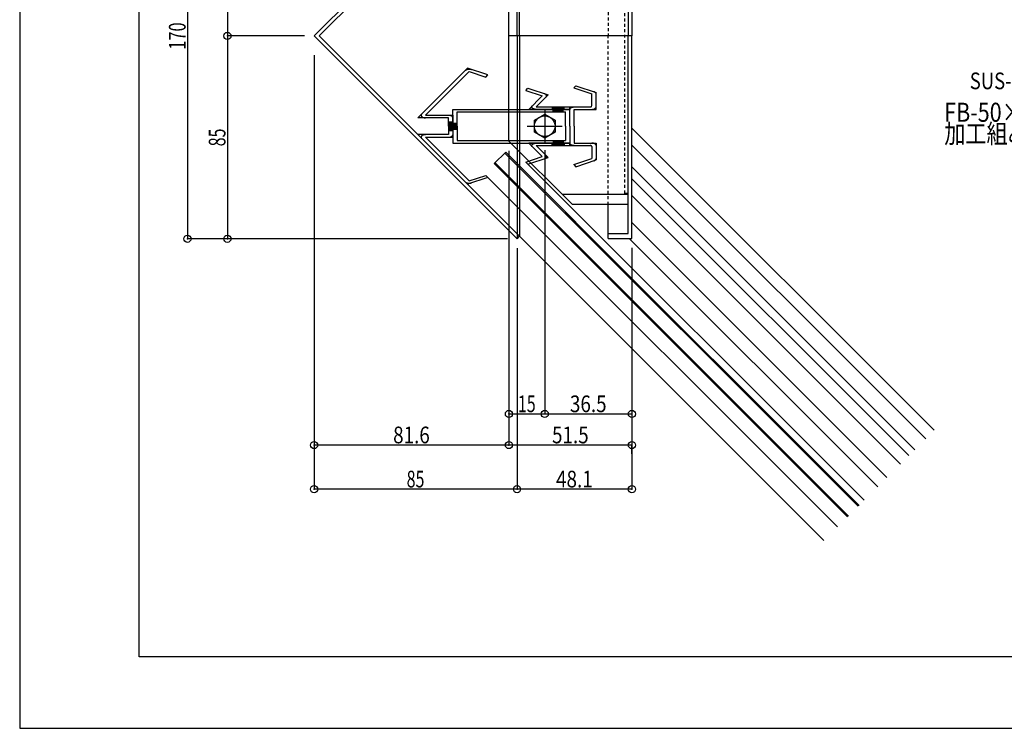
# Model space of a CAD drawing. Extents: x -210 to 210, y -148 to 148.
# Drawn here: x -210 to -4, y -148 to 0 of the extents above; entities that cross this region are included whole.
import ezdxf
from ezdxf.enums import TextEntityAlignment as Align

# ---------------------------------------------------------------- set-up
doc = ezdxf.new("R2010")
doc.units = 0
doc.header["$LTSCALE"] = 10
doc.header["$PDMODE"] = 32
doc.header["$PDSIZE"] = 1.5
doc.linetypes.add('DOT', pattern=[0.1125, 0.0625, -0.05])
for name, color, linetype in [('St', 127, 'CONTINUOUS'), ('ガラス', 48, 'CONTINUOUS'), ('ボルト／ビス', 64, 'CONTINUOUS'), ('型材断面', 47, 'CONTINUOUS'), ('寸法', 80, 'CONTINUOUS'), ('文字', 79, 'CONTINUOUS'), ('曲げ物', 111, 'CONTINUOUS'), ('補助線', 16, 'DOT'), ('通り芯', 15, 'CONTINUOUS')]:
    doc.layers.add(name, color=color, linetype=linetype)
doc.styles.add('TextStyle03', font='MONOTXT', dxfattribs={"height": 1, "bigfont": 'BIGFONT'})

# ---------------------------------------------------------------- blocks, each defined once
blk = doc.blocks.new('*GRP_0002')
at = {"layer": '補助線', "color": 0, "linetype": 'BYBLOCK'}
for p, q in [((-100.038998, -18.658587), (-100.038998, -25.988713)), ((-103.70406, -22.32365), (-96.373938, -22.32365))]:
    blk.add_line(p, q, dxfattribs=at)
blk = doc.blocks.new('*GRP_0001')
at = {"layer": '型材断面', "linetype": 'CONTINUOUS'}
for p, q in [((-185, -133.5), (-185, 133.5)), ((195, -133.5), (-185, -133.5))]:
    blk.add_line(p, q, dxfattribs=at)
blk = doc.blocks.new('M6頭', base_point=(-180.218008, 149.01779))
at = {"layer": 'ボルト／ビス'}
blk.add_lwpolyline([(-182.718008, 153.347918), (-177.718008, 153.347918), (-175.218008, 149.01779), (-177.718008, 144.687663), (-182.718008, 144.687663), (-185.218008, 149.01779), (-182.718008, 153.347918)], dxfattribs=at)
blk.add_circle((-180.218008, 149.01779), 4.330127, dxfattribs=at)
blk = doc.blocks.new('*GRP_0057')
at = {"layer": 'St', "color": 47, "linetype": 'CONTINUOUS'}
for p, q in [((-119.958062, -23.20754), (-119.958062, -21.439757)), ((-119.728428, -23.20754), (-119.728428, -21.439757)), ((-119.498797, -23.20754), (-119.498797, -21.439757))]:
    blk.add_line(p, q, dxfattribs=at)
at = {"layer": '型材断面', "color": 47, "linetype": 'CONTINUOUS'}
for p, q in [((-116.18793, -10.145455), (-126.597885, -20.55587)), ((-111.945447, -11.559677), (-116.18793, -10.145455)), ((-115.851728, -10.869902), (-125.006955, -20.025535)), ((-115.851728, -10.869902), (-112.40471, -12.018962)), ((-112.40471, -12.018962), (-111.945447, -11.559677)), ((-120.18769, -20.55587), (-126.597885, -20.55587)), ((-125.006955, -20.025535), (-119.269163, -20.025535)), ((-120.18769, -22.32365), (-120.18769, -20.55587)), ((-120.18769, -22.32365), (-120.18769, -24.09143)), ((-116.18793, -34.501847), (-126.597885, -24.09143)), ((-120.18769, -24.09143), (-126.597885, -24.09143)), ((-115.851728, -33.7774), (-125.006955, -24.621767)), ((-125.006955, -24.621767), (-119.269163, -24.621767)), ((-115.851728, -33.777395), (-112.40471, -32.62834)), ((-112.40471, -32.62834), (-111.945447, -33.087625)), ((-111.945447, -33.087625), (-116.18793, -34.501847))]:
    blk.add_line(p, q, dxfattribs=at)
at = {"layer": '型材断面', "linetype": 'CONTINUOUS'}
for p, q in [((-119.269163, -20.025535), (-119.269163, -24.621767)), ((-120.18769, -21.439757), (-119.269163, -21.439757)), ((-120.18769, -23.20754), (-119.269163, -23.20754))]:
    blk.add_line(p, q, dxfattribs=at)
at = {"layer": '型材断面', "color": 47, "linetype": 'CONTINUOUS'}
for points in [[(-116.65, -10.625), (-116.65, -10.6), (-116.625, -10.6), (-116.6, -10.575), (-116.6, -10.55), (-116.575, -10.55), (-116.55, -10.525), (-116.55, -10.525), (-116.525, -10.5), (-116.5, -10.5), (-116.475, -10.475), (-116.45, -10.475), (-116.425, -10.475), (-116.4, -10.45), (-116.375, -10.45), (-116.35, -10.425), (-116.325, -10.425), (-116.3, -10.425), (-116.275, -10.4), (-116.25, -10.4), (-116.225, -10.4), (-116.2, -10.4), (-116.175, -10.375), (-116.15, -10.375), (-116.125, -10.375), (-116.1, -10.375), (-116.05, -10.375), (-116.025, -10.35), (-116, -10.35), (-115.975, -10.35), (-115.95, -10.35), (-115.925, -10.35), (-115.875, -10.35), (-115.85, -10.35), (-115.825, -10.35), (-115.8, -10.35), (-115.775, -10.35), (-115.725, -10.35), (-115.7, -10.35), (-115.675, -10.375), (-115.65, -10.375), (-115.625, -10.375), (-115.6, -10.375), (-115.575, -10.375), (-115.55, -10.375), (-115.5, -10.4), (-115.475, -10.4), (-115.45, -10.4), (-115.425, -10.425), (-115.4, -10.425)], [(-125.825, -19.775), (-125.825, -19.8), (-125.85, -19.8), (-125.85, -19.825), (-125.875, -19.825), (-125.875, -19.85), (-125.9, -19.875), (-125.9, -19.875), (-125.9, -19.9), (-125.925, -19.925), (-125.925, -19.925), (-125.925, -19.95), (-125.925, -19.975), (-125.925, -19.975), (-125.925, -20), (-125.925, -20.025), (-125.95, -20.025), (-125.95, -20.05), (-125.925, -20.075), (-125.925, -20.075), (-125.925, -20.1), (-125.925, -20.125), (-125.925, -20.125), (-125.925, -20.15), (-125.9, -20.175), (-125.9, -20.175), (-125.9, -20.2), (-125.875, -20.225), (-125.875, -20.225), (-125.85, -20.25), (-125.85, -20.275), (-125.825, -20.275), (-125.825, -20.3), (-125.8, -20.3), (-125.8, -20.325), (-125.775, -20.35), (-125.75, -20.35), (-125.75, -20.375), (-125.725, -20.375), (-125.7, -20.4), (-125.675, -20.4), (-125.65, -20.425), (-125.65, -20.425), (-125.625, -20.45), (-125.6, -20.45), (-125.575, -20.45), (-125.55, -20.475), (-125.525, -20.475), (-125.5, -20.5), (-125.475, -20.5), (-125.45, -20.5), (-125.425, -20.525), (-125.4, -20.525), (-125.375, -20.525), (-125.35, -20.525), (-125.3, -20.55), (-125.275, -20.55), (-125.25, -20.55), (-125.225, -20.55), (-125.2, -20.55), (-125.175, -20.55), (-125.15, -20.575), (-125.1, -20.575), (-125.075, -20.575), (-125.05, -20.575), (-125.025, -20.575)], [(-125.025, -24.1), (-125.05, -24.1), (-125.075, -24.1), (-125.1, -24.1), (-125.15, -24.1), (-125.175, -24.1), (-125.2, -24.125), (-125.225, -24.125), (-125.25, -24.125), (-125.275, -24.125), (-125.3, -24.125), (-125.35, -24.125), (-125.375, -24.15), (-125.4, -24.15), (-125.425, -24.15), (-125.45, -24.175), (-125.475, -24.175), (-125.5, -24.175), (-125.525, -24.2), (-125.55, -24.2), (-125.575, -24.2), (-125.6, -24.225), (-125.625, -24.225), (-125.65, -24.25), (-125.65, -24.25), (-125.675, -24.275), (-125.7, -24.275), (-125.725, -24.3), (-125.75, -24.3), (-125.75, -24.325), (-125.775, -24.325), (-125.8, -24.35), (-125.8, -24.35), (-125.825, -24.375), (-125.825, -24.4), (-125.85, -24.4), (-125.85, -24.425), (-125.875, -24.45), (-125.875, -24.45), (-125.9, -24.475), (-125.9, -24.475), (-125.9, -24.5), (-125.925, -24.525), (-125.925, -24.525), (-125.925, -24.55), (-125.925, -24.575), (-125.925, -24.575), (-125.925, -24.6), (-125.95, -24.625), (-125.95, -24.65), (-125.925, -24.65), (-125.925, -24.675), (-125.925, -24.7), (-125.925, -24.7), (-125.925, -24.725), (-125.925, -24.75), (-125.925, -24.75), (-125.9, -24.775), (-125.9, -24.8), (-125.9, -24.8), (-125.875, -24.825), (-125.875, -24.85), (-125.85, -24.85), (-125.85, -24.875), (-125.825, -24.875), (-125.825, -24.9)], [(-115.4, -34.25), (-115.425, -34.25), (-115.45, -34.275), (-115.475, -34.275), (-115.5, -34.275), (-115.55, -34.275), (-115.575, -34.3), (-115.6, -34.3), (-115.625, -34.3), (-115.65, -34.3), (-115.675, -34.3), (-115.7, -34.3), (-115.725, -34.325), (-115.775, -34.325), (-115.8, -34.325), (-115.825, -34.325), (-115.85, -34.325), (-115.875, -34.325), (-115.925, -34.325), (-115.95, -34.325), (-115.975, -34.325), (-116, -34.325), (-116.025, -34.3), (-116.05, -34.3), (-116.1, -34.3), (-116.125, -34.3), (-116.15, -34.3), (-116.175, -34.3), (-116.2, -34.275), (-116.225, -34.275), (-116.25, -34.275), (-116.275, -34.275), (-116.3, -34.25), (-116.325, -34.25), (-116.35, -34.225), (-116.375, -34.225), (-116.4, -34.225), (-116.425, -34.2), (-116.45, -34.2), (-116.475, -34.175), (-116.5, -34.175), (-116.525, -34.175), (-116.55, -34.15), (-116.55, -34.15), (-116.575, -34.125), (-116.6, -34.1), (-116.6, -34.1), (-116.625, -34.075), (-116.65, -34.075), (-116.65, -34.05)]]:
    blk.add_lwpolyline(points, dxfattribs=at)
at = {"layer": '型材断面', "linetype": 'CONTINUOUS'}
for points in [[(-119.275, -20.575), (-119.275, -20.55), (-119.275, -20.525), (-119.275, -20.525), (-119.3, -20.5), (-119.3, -20.475), (-119.3, -20.475), (-119.3, -20.45), (-119.3, -20.425), (-119.325, -20.425), (-119.325, -20.4), (-119.35, -20.375), (-119.35, -20.375), (-119.35, -20.35), (-119.375, -20.35), (-119.375, -20.325), (-119.4, -20.3), (-119.425, -20.3), (-119.425, -20.275), (-119.45, -20.275), (-119.475, -20.25), (-119.475, -20.25), (-119.5, -20.225), (-119.525, -20.2), (-119.55, -20.2), (-119.55, -20.175), (-119.575, -20.175), (-119.6, -20.175), (-119.625, -20.15), (-119.65, -20.15), (-119.675, -20.125), (-119.7, -20.125), (-119.725, -20.125), (-119.75, -20.1), (-119.775, -20.1), (-119.8, -20.1), (-119.825, -20.075), (-119.85, -20.075), (-119.875, -20.075), (-119.9, -20.075), (-119.95, -20.05), (-119.975, -20.05), (-120, -20.05), (-120.025, -20.05), (-120.05, -20.05), (-120.075, -20.05), (-120.1, -20.05), (-120.15, -20.05), (-120.175, -20.05), (-120.2, -20.05)], [(-120.2, -24.625), (-120.175, -24.625), (-120.15, -24.625), (-120.1, -24.625), (-120.075, -24.625), (-120.05, -24.625), (-120.025, -24.625), (-120, -24.625), (-119.975, -24.625), (-119.95, -24.6), (-119.9, -24.6), (-119.875, -24.6), (-119.85, -24.6), (-119.825, -24.6), (-119.8, -24.575), (-119.775, -24.575), (-119.75, -24.575), (-119.725, -24.55), (-119.7, -24.55), (-119.675, -24.55), (-119.65, -24.525), (-119.625, -24.525), (-119.6, -24.5), (-119.575, -24.5), (-119.55, -24.475), (-119.55, -24.475), (-119.525, -24.45), (-119.5, -24.45), (-119.475, -24.425), (-119.475, -24.425), (-119.45, -24.4), (-119.425, -24.4), (-119.425, -24.375), (-119.4, -24.375), (-119.375, -24.35), (-119.375, -24.325), (-119.35, -24.325), (-119.35, -24.3), (-119.35, -24.275), (-119.325, -24.275), (-119.325, -24.25), (-119.3, -24.25), (-119.3, -24.225), (-119.3, -24.2), (-119.3, -24.2), (-119.3, -24.175), (-119.275, -24.15), (-119.275, -24.15), (-119.275, -24.125), (-119.275, -24.1)]]:
    blk.add_lwpolyline(points, dxfattribs=at)
blk = doc.blocks.new('*GRP_0058')
at = {"layer": '型材断面', "linetype": 'CONTINUOUS'}
for p, q in [((-104.025798, -14.812055), (-103.56653, -14.352775)), ((-103.56653, -14.352775), (-99.324047, -15.766997)), ((-104.025798, -14.812055), (-100.578773, -15.961113)), ((-103.405615, -18.788087), (-100.578773, -15.961113)), ((-101.814682, -18.257755), (-99.324047, -15.766997)), ((-101.814682, -18.257755), (-94.77515, -18.257755)), ((-98.510483, -18.257755), (-98.510483, -18.788087)), ((-95.938615, -18.39034), (-98.510483, -18.39034)), ((-95.938615, -18.52292), (-98.510483, -18.52292)), ((-95.938615, -18.788087), (-95.938615, -18.257755)), ((-94.77515, -18.257755), (-94.77515, -18.788087)), ((-94.77515, -18.788087), (-103.405615, -18.788087)), ((-95.938615, -18.655505), (-98.510483, -18.655505))]:
    blk.add_line(p, q, dxfattribs=at)
for points in [[(-99.8, -16.25), (-99.775, -16.225), (-99.775, -16.2), (-99.75, -16.2), (-99.75, -16.175), (-99.725, -16.15), (-99.725, -16.15), (-99.7, -16.125), (-99.7, -16.1), (-99.7, -16.1), (-99.7, -16.075), (-99.675, -16.05), (-99.675, -16.05), (-99.675, -16.025), (-99.675, -16), (-99.675, -16), (-99.675, -15.975), (-99.675, -15.95), (-99.675, -15.95), (-99.675, -15.925), (-99.675, -15.9), (-99.675, -15.875), (-99.7, -15.875), (-99.7, -15.85), (-99.7, -15.825), (-99.7, -15.825), (-99.725, -15.8), (-99.725, -15.775), (-99.75, -15.775), (-99.75, -15.75), (-99.775, -15.75), (-99.775, -15.725), (-99.8, -15.7), (-99.8, -15.7), (-99.825, -15.675), (-99.85, -15.675), (-99.875, -15.65), (-99.875, -15.625), (-99.9, -15.625), (-99.925, -15.6), (-99.95, -15.6), (-99.975, -15.575), (-99.975, -15.575), (-100, -15.575), (-100.025, -15.55), (-100.05, -15.55), (-100.075, -15.525), (-100.1, -15.525), (-100.125, -15.525)], [(-101.825, -18.8), (-101.85, -18.8), (-101.875, -18.8), (-101.925, -18.8), (-101.95, -18.8), (-101.975, -18.8), (-102, -18.8), (-102.025, -18.775), (-102.05, -18.775), (-102.1, -18.775), (-102.125, -18.775), (-102.15, -18.775), (-102.175, -18.75), (-102.2, -18.75), (-102.225, -18.75), (-102.25, -18.75), (-102.275, -18.725), (-102.3, -18.725), (-102.325, -18.725), (-102.35, -18.7), (-102.375, -18.7), (-102.4, -18.675), (-102.425, -18.675), (-102.45, -18.65), (-102.475, -18.65), (-102.5, -18.65), (-102.5, -18.625), (-102.525, -18.6), (-102.55, -18.6), (-102.575, -18.575), (-102.575, -18.575), (-102.6, -18.55), (-102.625, -18.55), (-102.625, -18.525), (-102.65, -18.525), (-102.65, -18.5), (-102.675, -18.475), (-102.675, -18.475), (-102.7, -18.45), (-102.7, -18.425), (-102.7, -18.425), (-102.725, -18.4), (-102.725, -18.375), (-102.725, -18.375), (-102.725, -18.35), (-102.75, -18.325), (-102.75, -18.325), (-102.75, -18.3), (-102.75, -18.275), (-102.75, -18.275), (-102.75, -18.25), (-102.75, -18.225), (-102.75, -18.225), (-102.725, -18.2), (-102.725, -18.175), (-102.725, -18.175), (-102.725, -18.15), (-102.725, -18.125), (-102.7, -18.125), (-102.7, -18.1), (-102.675, -18.075), (-102.675, -18.075), (-102.675, -18.05), (-102.65, -18.025), (-102.625, -18.025), (-102.625, -18)]]:
    blk.add_lwpolyline(points, dxfattribs=at)
blk = doc.blocks.new('*GRP_0059')
at = {"layer": '型材断面', "linetype": 'CONTINUOUS'}
for p, q in [((-103.405615, -25.859215), (-100.578773, -28.686185)), ((-94.77515, -25.859215), (-103.405615, -25.859215)), ((-101.814682, -26.389548), (-99.324047, -28.880305)), ((-101.814682, -26.389548), (-94.77515, -26.389548)), ((-98.510483, -26.389548), (-98.510483, -25.859215)), ((-95.938615, -25.991795), (-98.510483, -25.991795)), ((-95.938615, -26.12438), (-98.510483, -26.12438)), ((-95.938615, -26.256963), (-98.510483, -26.256963)), ((-95.938615, -25.859215), (-95.938615, -26.389548)), ((-94.77515, -26.389548), (-94.77515, -25.859215)), ((-104.025798, -29.835243), (-100.578773, -28.686185)), ((-104.025798, -29.835243), (-103.56653, -30.294528)), ((-103.56653, -30.294528), (-99.324047, -28.880305))]:
    blk.add_line(p, q, dxfattribs=at)
for points in [[(-102.625, -26.675), (-102.625, -26.65), (-102.65, -26.625), (-102.675, -26.625), (-102.675, -26.6), (-102.675, -26.6), (-102.7, -26.575), (-102.7, -26.55), (-102.725, -26.55), (-102.725, -26.525), (-102.725, -26.5), (-102.725, -26.5), (-102.725, -26.475), (-102.75, -26.45), (-102.75, -26.45), (-102.75, -26.425), (-102.75, -26.4), (-102.75, -26.4), (-102.75, -26.375), (-102.75, -26.35), (-102.75, -26.35), (-102.725, -26.325), (-102.725, -26.3), (-102.725, -26.3), (-102.725, -26.275), (-102.7, -26.25), (-102.7, -26.25), (-102.7, -26.225), (-102.675, -26.2), (-102.675, -26.2), (-102.65, -26.175), (-102.65, -26.15), (-102.625, -26.15), (-102.625, -26.125), (-102.6, -26.125), (-102.575, -26.1), (-102.575, -26.075), (-102.55, -26.075), (-102.525, -26.05), (-102.5, -26.05), (-102.5, -26.025), (-102.475, -26.025), (-102.45, -26), (-102.425, -26), (-102.4, -26), (-102.375, -25.975), (-102.35, -25.975), (-102.325, -25.95), (-102.3, -25.95), (-102.275, -25.95), (-102.25, -25.925), (-102.225, -25.925), (-102.2, -25.925), (-102.175, -25.9), (-102.15, -25.9), (-102.125, -25.9), (-102.1, -25.9), (-102.05, -25.9), (-102.025, -25.875), (-102, -25.875), (-101.975, -25.875), (-101.95, -25.875), (-101.925, -25.875), (-101.875, -25.875), (-101.85, -25.875), (-101.825, -25.875)], [(-100.125, -29.15), (-100.1, -29.15), (-100.075, -29.15), (-100.05, -29.125), (-100.025, -29.125), (-100, -29.1), (-99.975, -29.1), (-99.975, -29.075), (-99.95, -29.075), (-99.925, -29.05), (-99.9, -29.05), (-99.875, -29.025), (-99.875, -29.025), (-99.85, -29), (-99.825, -29), (-99.8, -28.975), (-99.8, -28.975), (-99.775, -28.95), (-99.775, -28.925), (-99.75, -28.925), (-99.75, -28.9), (-99.725, -28.875), (-99.725, -28.875), (-99.7, -28.85), (-99.7, -28.825), (-99.7, -28.825), (-99.7, -28.8), (-99.675, -28.775), (-99.675, -28.775), (-99.675, -28.75), (-99.675, -28.725), (-99.675, -28.725), (-99.675, -28.7), (-99.675, -28.675), (-99.675, -28.675), (-99.675, -28.65), (-99.675, -28.625), (-99.675, -28.6), (-99.7, -28.6), (-99.7, -28.575), (-99.7, -28.55), (-99.7, -28.55), (-99.725, -28.525), (-99.725, -28.5), (-99.75, -28.5), (-99.75, -28.475), (-99.775, -28.475), (-99.775, -28.45), (-99.8, -28.425)]]:
    blk.add_lwpolyline(points, dxfattribs=at)
blk = doc.blocks.new('*GRP_0060')
at = {"layer": '型材断面', "linetype": 'CONTINUOUS'}
for p, q in [((-93.965747, -14.297583), (-93.506485, -13.838298)), ((-93.965747, -14.297583), (-90.182522, -15.558715)), ((-93.506485, -13.838298), (-89.263998, -15.252527)), ((-90.182522, -18.080973), (-90.182522, -15.558715)), ((-89.263998, -18.788087), (-89.263998, -15.252527)), ((-94.77515, -22.32365), (-94.77515, -18.257755)), ((-94.77515, -18.257755), (-90.488698, -18.257755)), ((-93.856622, -22.32365), (-93.856622, -18.788087)), ((-93.856622, -18.788087), (-89.263998, -18.788087)), ((-94.77515, -22.32365), (-94.77515, -26.389548)), ((-93.856622, -22.32365), (-93.856622, -25.859215)), ((-94.77515, -26.389548), (-90.488698, -26.389548)), ((-93.856622, -25.859215), (-89.263998, -25.859215)), ((-90.182522, -26.566325), (-90.182522, -29.088587)), ((-89.263998, -25.859215), (-89.263998, -29.394775)), ((-93.965747, -30.34972), (-90.182522, -29.088587)), ((-93.965747, -30.34972), (-93.506485, -30.809005)), ((-93.506485, -30.809005), (-89.263998, -29.394775))]:
    blk.add_line(p, q, dxfattribs=at)
for points in [[(-89.275, -15.575), (-89.275, -15.55), (-89.275, -15.525), (-89.275, -15.525), (-89.275, -15.5), (-89.3, -15.475), (-89.3, -15.475), (-89.3, -15.45), (-89.3, -15.425), (-89.325, -15.425), (-89.325, -15.4), (-89.325, -15.375), (-89.35, -15.375), (-89.35, -15.35), (-89.375, -15.325), (-89.375, -15.325), (-89.4, -15.3), (-89.425, -15.3), (-89.425, -15.275), (-89.45, -15.25), (-89.475, -15.25), (-89.475, -15.225), (-89.5, -15.225), (-89.525, -15.2), (-89.55, -15.2), (-89.575, -15.175), (-89.6, -15.175), (-89.6, -15.15), (-89.625, -15.15), (-89.65, -15.15), (-89.675, -15.125), (-89.7, -15.125), (-89.725, -15.1)], [(-94.8, -18.8), (-94.775, -18.775), (-94.775, -18.775), (-94.775, -18.75), (-94.775, -18.725), (-94.775, -18.725), (-94.775, -18.7), (-94.775, -18.675), (-94.75, -18.675), (-94.75, -18.65), (-94.75, -18.625), (-94.725, -18.625), (-94.725, -18.6), (-94.7, -18.575), (-94.7, -18.575), (-94.675, -18.55), (-94.675, -18.55), (-94.65, -18.525), (-94.65, -18.5), (-94.625, -18.5), (-94.6, -18.475), (-94.575, -18.475), (-94.575, -18.45), (-94.55, -18.45), (-94.525, -18.425), (-94.5, -18.425), (-94.475, -18.4), (-94.475, -18.4), (-94.45, -18.375), (-94.425, -18.375), (-94.4, -18.375), (-94.375, -18.35), (-94.35, -18.35), (-94.325, -18.35), (-94.3, -18.325), (-94.275, -18.325), (-94.25, -18.325), (-94.225, -18.3), (-94.175, -18.3), (-94.15, -18.3), (-94.125, -18.3), (-94.1, -18.3), (-94.075, -18.275), (-94.05, -18.275), (-94.025, -18.275), (-93.975, -18.275), (-93.95, -18.275), (-93.925, -18.275), (-93.9, -18.275), (-93.875, -18.275)], [(-90.5, -18.275), (-90.5, -18.275), (-90.475, -18.275), (-90.475, -18.275), (-90.45, -18.275), (-90.45, -18.275), (-90.45, -18.275), (-90.425, -18.275), (-90.425, -18.275), (-90.425, -18.275), (-90.4, -18.25), (-90.4, -18.25), (-90.375, -18.25), (-90.375, -18.25), (-90.375, -18.25), (-90.35, -18.25), (-90.35, -18.25), (-90.35, -18.25), (-90.325, -18.25), (-90.325, -18.25), (-90.325, -18.225), (-90.3, -18.225), (-90.3, -18.225), (-90.3, -18.225), (-90.3, -18.225), (-90.275, -18.225), (-90.275, -18.2), (-90.275, -18.2), (-90.25, -18.2), (-90.25, -18.2), (-90.25, -18.2), (-90.25, -18.2), (-90.25, -18.175), (-90.225, -18.175), (-90.225, -18.175), (-90.225, -18.175), (-90.225, -18.175), (-90.225, -18.15), (-90.225, -18.15), (-90.2, -18.15), (-90.2, -18.15), (-90.2, -18.15), (-90.2, -18.125), (-90.2, -18.125), (-90.2, -18.125), (-90.2, -18.125), (-90.2, -18.1), (-90.2, -18.1), (-90.2, -18.1), (-90.2, -18.1)], [(-90.2, -18.8), (-90.175, -18.8), (-90.125, -18.8), (-90.1, -18.8), (-90.075, -18.8), (-90.05, -18.8), (-90.025, -18.8), (-90, -18.775), (-89.95, -18.775), (-89.925, -18.775), (-89.9, -18.775), (-89.875, -18.775), (-89.85, -18.75), (-89.825, -18.75), (-89.8, -18.75), (-89.775, -18.75), (-89.75, -18.725), (-89.725, -18.725), (-89.7, -18.725), (-89.675, -18.7), (-89.65, -18.7), (-89.625, -18.675), (-89.6, -18.675), (-89.575, -18.675), (-89.55, -18.65), (-89.525, -18.65), (-89.525, -18.625), (-89.5, -18.625), (-89.475, -18.6), (-89.45, -18.575), (-89.45, -18.575), (-89.425, -18.55), (-89.4, -18.55), (-89.4, -18.525), (-89.375, -18.525), (-89.375, -18.5), (-89.35, -18.475), (-89.35, -18.475), (-89.325, -18.45), (-89.325, -18.425), (-89.325, -18.425), (-89.3, -18.4), (-89.3, -18.4), (-89.3, -18.375), (-89.3, -18.35), (-89.275, -18.35), (-89.275, -18.325), (-89.275, -18.3), (-89.275, -18.275), (-89.275, -18.275)], [(-93.875, -26.4), (-93.9, -26.4), (-93.925, -26.4), (-93.95, -26.4), (-93.975, -26.4), (-94.025, -26.4), (-94.05, -26.4), (-94.075, -26.4), (-94.1, -26.375), (-94.125, -26.375), (-94.15, -26.375), (-94.175, -26.375), (-94.225, -26.375), (-94.25, -26.35), (-94.275, -26.35), (-94.3, -26.35), (-94.325, -26.325), (-94.35, -26.325), (-94.375, -26.325), (-94.4, -26.3), (-94.425, -26.3), (-94.45, -26.275), (-94.475, -26.275), (-94.475, -26.275), (-94.5, -26.25), (-94.525, -26.25), (-94.55, -26.225), (-94.575, -26.225), (-94.575, -26.2), (-94.6, -26.2), (-94.625, -26.175), (-94.65, -26.15), (-94.65, -26.15), (-94.675, -26.125), (-94.675, -26.125), (-94.7, -26.1), (-94.7, -26.075), (-94.725, -26.075), (-94.725, -26.05), (-94.75, -26.05), (-94.75, -26.025), (-94.75, -26), (-94.775, -26), (-94.775, -25.975), (-94.775, -25.95), (-94.775, -25.95), (-94.775, -25.925), (-94.775, -25.9), (-94.775, -25.9), (-94.8, -25.875)], [(-90.2, -26.575), (-90.2, -26.575), (-90.2, -26.575), (-90.2, -26.55), (-90.2, -26.55), (-90.2, -26.55), (-90.2, -26.55), (-90.2, -26.55), (-90.2, -26.525), (-90.2, -26.525), (-90.2, -26.525), (-90.225, -26.525), (-90.225, -26.5), (-90.225, -26.5), (-90.225, -26.5), (-90.225, -26.5), (-90.225, -26.5), (-90.25, -26.475), (-90.25, -26.475), (-90.25, -26.475), (-90.25, -26.475), (-90.25, -26.475), (-90.275, -26.475), (-90.275, -26.45), (-90.275, -26.45), (-90.3, -26.45), (-90.3, -26.45), (-90.3, -26.45), (-90.3, -26.45), (-90.325, -26.425), (-90.325, -26.425), (-90.325, -26.425), (-90.35, -26.425), (-90.35, -26.425), (-90.35, -26.425), (-90.375, -26.425), (-90.375, -26.425), (-90.375, -26.425), (-90.4, -26.425), (-90.4, -26.4), (-90.425, -26.4), (-90.425, -26.4), (-90.425, -26.4), (-90.45, -26.4), (-90.45, -26.4), (-90.45, -26.4), (-90.475, -26.4), (-90.475, -26.4), (-90.5, -26.4), (-90.5, -26.4)], [(-89.275, -26.4), (-89.275, -26.375), (-89.275, -26.375), (-89.275, -26.35), (-89.275, -26.325), (-89.3, -26.325), (-89.3, -26.3), (-89.3, -26.275), (-89.3, -26.275), (-89.325, -26.25), (-89.325, -26.225), (-89.325, -26.225), (-89.35, -26.2), (-89.35, -26.175), (-89.375, -26.175), (-89.375, -26.15), (-89.4, -26.15), (-89.4, -26.125), (-89.425, -26.125), (-89.45, -26.1), (-89.45, -26.075), (-89.475, -26.075), (-89.5, -26.05), (-89.525, -26.05), (-89.525, -26.025), (-89.55, -26.025), (-89.575, -26), (-89.6, -26), (-89.625, -25.975), (-89.65, -25.975), (-89.675, -25.975), (-89.7, -25.95), (-89.725, -25.95), (-89.75, -25.95), (-89.775, -25.925), (-89.8, -25.925), (-89.825, -25.925), (-89.85, -25.9), (-89.875, -25.9), (-89.9, -25.9), (-89.925, -25.9), (-89.95, -25.9), (-90, -25.875), (-90.025, -25.875), (-90.05, -25.875), (-90.075, -25.875), (-90.1, -25.875), (-90.125, -25.875), (-90.175, -25.875), (-90.2, -25.875)], [(-89.725, -29.55), (-89.7, -29.55), (-89.675, -29.55), (-89.65, -29.525), (-89.625, -29.525), (-89.6, -29.5), (-89.6, -29.5), (-89.575, -29.5), (-89.55, -29.475), (-89.525, -29.475), (-89.5, -29.45), (-89.475, -29.45), (-89.475, -29.425), (-89.45, -29.4), (-89.425, -29.4), (-89.425, -29.375), (-89.4, -29.375), (-89.375, -29.35), (-89.375, -29.325), (-89.35, -29.325), (-89.35, -29.3), (-89.325, -29.3), (-89.325, -29.275), (-89.325, -29.25), (-89.3, -29.25), (-89.3, -29.225), (-89.3, -29.2), (-89.3, -29.175), (-89.275, -29.175), (-89.275, -29.15), (-89.275, -29.125), (-89.275, -29.125), (-89.275, -29.1)]]:
    blk.add_lwpolyline(points, dxfattribs=at)
blk = doc.blocks.new('*DIM_0034')
at = {"layer": '寸法', "color": 0, "linetype": 'BYBLOCK'}
for p, q in [((-107.538998, -27.4639), (-107.538998, -89.146633)), ((-81.788998, -89.146633), (-107.538998, -89.146633)), ((-81.788998, -90.97947), (-81.788998, -89.146633))]:
    blk.add_line(p, q, dxfattribs=at)
at = {"layer": '寸法', "color": 0}
for p in [(-107.538998, -89.146633), (-81.788998, -89.146633)]:
    blk.add_point(p, dxfattribs=at)
at = {"layer": '寸法', "color": 0, "linetype": 'CONTINUOUS', "style": 'TextStyle03'}
blk.add_text('51.5', height=3.5, dxfattribs=at).set_placement((-98.5125, -88.775), (-90.8375, -88.775), align=Align.FIT)
blk = doc.blocks.new('*DIM_0035')
at = {"layer": '寸法', "color": 0, "linetype": 'BYBLOCK'}
for p in [(-148.342753, -7.40856), (-107.538998, -89.146633)]:
    blk.add_line(p, (-148.342753, -89.146633), dxfattribs=at)
at = {"layer": '寸法', "color": 0}
blk.add_point((-148.342753, -89.146633), dxfattribs=at)
at = {"layer": '寸法', "color": 0, "linetype": 'CONTINUOUS', "style": 'TextStyle03'}
blk.add_text('81.6', height=3.5, dxfattribs=at).set_placement((-131.7875, -88.775), (-124.1125, -88.775), align=Align.FIT)
blk = doc.blocks.new('*DIM_0036')
at = {"layer": '寸法', "color": 0, "linetype": 'BYBLOCK'}
for p in [(-100.038998, -27.328877), (-107.538998, -82.624595)]:
    blk.add_line(p, (-100.038998, -82.624595), dxfattribs=at)
at = {"layer": '寸法', "color": 0}
for p in [(-107.538998, -82.624595), (-100.038998, -82.624595)]:
    blk.add_point(p, dxfattribs=at)
at = {"layer": '寸法', "color": 0, "linetype": 'CONTINUOUS', "style": 'TextStyle03'}
blk.add_text('15', height=3.5, dxfattribs=at).set_placement((-105.6625, -82.25), (-101.9375, -82.25), align=Align.FIT)
blk = doc.blocks.new('*DIM_0037')
at = {"layer": '寸法', "color": 0, "linetype": 'BYBLOCK'}
for p in [(-81.788998, -49.834965), (-100.038998, -82.624595)]:
    blk.add_line(p, (-81.788998, -82.624595), dxfattribs=at)
at = {"layer": '寸法', "color": 0}
blk.add_point((-81.788998, -82.624595), dxfattribs=at)
at = {"layer": '寸法', "color": 0, "linetype": 'CONTINUOUS', "style": 'TextStyle03'}
blk.add_text('36.5', height=3.5, dxfattribs=at).set_placement((-94.7625, -82.25), (-87.0875, -82.25), align=Align.FIT)
blk = doc.blocks.new('*DIM_0039')
at = {"layer": '寸法', "color": 0, "linetype": 'BYBLOCK'}
for p, q in [((-107.842755, 39.09144), (-174.864852, 39.09144)), ((-174.864852, 39.09144), (-174.864852, -45.90856)), ((-107.842755, -45.90856), (-174.864852, -45.90856))]:
    blk.add_line(p, q, dxfattribs=at)
at = {"layer": '寸法', "color": 0}
for p in [(-174.864852, 39.09144), (-174.864852, -45.90856)]:
    blk.add_point(p, dxfattribs=at)
at = {"layer": '寸法', "color": 0, "linetype": 'CONTINUOUS', "style": 'TextStyle03'}
blk.add_text('170', height=3.5, rotation=90, dxfattribs=at).set_placement((-175.25, -6.275), (-175.25, -0.575), align=Align.FIT)
blk = doc.blocks.new('*DIM_0040')
at = {"layer": '寸法', "color": 0, "linetype": 'BYBLOCK'}
for p, q in [((-165.33843, 39.09144), (-166.50261, 39.09144)), ((-166.50261, 39.09144), (-166.50261, -3.40856)), ((-150.342753, -3.40856), (-166.50261, -3.40856))]:
    blk.add_line(p, q, dxfattribs=at)
at = {"layer": '寸法', "color": 0}
for p in [(-166.50261, 39.09144), (-166.50261, -3.40856)]:
    blk.add_point(p, dxfattribs=at)
at = {"layer": '寸法', "color": 0, "linetype": 'CONTINUOUS', "style": 'TextStyle03'}
blk.add_text('85', height=3.5, rotation=90, dxfattribs=at).set_placement((-166.9, 15.9625), (-166.9, 19.6875), align=Align.FIT)
blk = doc.blocks.new('*DIM_0041')
at = {"layer": '寸法', "color": 0, "linetype": 'BYBLOCK'}
for p in [(-166.50261, -3.40856), (-109.842755, -45.90856)]:
    blk.add_line(p, (-166.50261, -45.90856), dxfattribs=at)
at = {"layer": '寸法', "color": 0}
blk.add_point((-166.50261, -45.90856), dxfattribs=at)
at = {"layer": '寸法', "color": 0, "linetype": 'CONTINUOUS', "style": 'TextStyle03'}
blk.add_text('85', height=3.5, rotation=90, dxfattribs=at).set_placement((-166.9, -26.5375), (-166.9, -22.8125), align=Align.FIT)
blk = doc.blocks.new('*DIM_0042')
at = {"layer": '寸法', "color": 0, "linetype": 'BYBLOCK'}
for p, q in [((-105.842755, -47.90856), (-105.842755, -98.386172)), ((-81.788998, -47.834965), (-81.788998, -98.386172)), ((-81.788998, -98.386172), (-105.842755, -98.386172))]:
    blk.add_line(p, q, dxfattribs=at)
at = {"layer": '寸法', "color": 0}
for p in [(-105.842755, -98.386172), (-81.788998, -98.386172)]:
    blk.add_point(p, dxfattribs=at)
at = {"layer": '寸法', "color": 0, "linetype": 'CONTINUOUS', "style": 'TextStyle03'}
blk.add_text('48.1', height=3.5, dxfattribs=at).set_placement((-97.6625, -98.025), (-89.9875, -98.025), align=Align.FIT)
blk = doc.blocks.new('*DIM_0043')
at = {"layer": '寸法', "color": 0, "linetype": 'BYBLOCK'}
for p in [(-148.342753, -9.40856), (-105.842755, -98.386172)]:
    blk.add_line(p, (-148.342753, -98.386172), dxfattribs=at)
at = {"layer": '寸法', "color": 0}
blk.add_point((-148.342753, -98.386172), dxfattribs=at)
at = {"layer": '寸法', "color": 0, "linetype": 'CONTINUOUS', "style": 'TextStyle03'}
blk.add_text('85', height=3.5, dxfattribs=at).set_placement((-128.9625, -98.025), (-125.2375, -98.025), align=Align.FIT)

msp = doc.modelspace()

# ---------------------------------------------------------------- linework, layer by layer
at = {"layer": 'St', "linetype": 'CONTINUOUS'}
for p, q in [((-148.342753, -3.40856), (-105.842755, 39.09144)), ((-147.283075, -3.40856), (-105.312915, 38.5616)), ((-105.842755, -3.40856), (-105.842755, 39.09144)), ((-105.312915, -3.40856), (-105.312915, 38.5616)), ((-148.342753, -3.40856), (-105.842753, -45.908558)), ((-147.283075, -3.40856), (-105.312913, -45.378718)), ((-105.842755, -3.40856), (-105.842755, -45.90856)), ((-105.312915, -3.40856), (-105.312915, -45.37872)), ((-105.842755, -45.90856), (-105.312915, -45.37872))]:
    msp.add_line(p, q, dxfattribs=at)
at = {"layer": 'ガラス', "linetype": 'CONTINUOUS'}
for p, q in [((-108.21921, -27.762978), (-110.623445, -30.16721)), ((-108.398015, -27.94008), (-34.378745, -101.95934)), ((-93.55452, -42.427805), (-108.219278, -27.763045)), ((-95.958685, -44.831967), (-110.623445, -30.167208)), ((-110.448618, -29.990683), (-36.429353, -104.009948)), ((-95.65992, -40.324605), (-34.201965, -101.78256)), ((-98.064085, -42.728767), (-36.606127, -104.186723))]:
    msp.add_line(p, q, dxfattribs=at)
at = {"layer": '型材断面', "linetype": 'CONTINUOUS'}
for p, q in [((-119.269163, -22.32365), (-119.269163, -18.788087)), ((-119.269163, -18.788087), (-94.77515, -18.788087)), ((-118.35064, -22.32365), (-118.35064, -19.318422)), ((-118.35064, -19.318422), (-95.693675, -19.318422)), ((-98.296167, -19.318422), (-98.296167, -18.788087)), ((-98.296167, -18.920673), (-96.15294, -18.920673)), ((-98.296167, -19.053258), (-96.15294, -19.053258)), ((-98.296167, -19.185843), (-96.15294, -19.185843)), ((-96.15294, -19.318422), (-96.15294, -18.788087)), ((-95.693675, -22.32365), (-95.693675, -19.318422)), ((-94.77515, -22.32365), (-94.77515, -18.788087)), ((-119.269163, -21.704928), (-118.35064, -21.704928)), ((-119.269163, -22.32365), (-119.269163, -25.859215)), ((-119.039538, -21.704928), (-119.039538, -22.942375)), ((-118.809903, -21.704928), (-118.809903, -22.942375)), ((-118.580275, -21.704928), (-118.580275, -22.942375)), ((-118.35064, -22.32365), (-118.35064, -25.328877)), ((-95.693675, -22.32365), (-95.693675, -25.328877)), ((-94.77515, -22.32365), (-94.77515, -25.859215)), ((-119.269163, -22.942375), (-118.35064, -22.942375)), ((-81.790693, -22.727578), (-18.468837, -86.049432)), ((-119.269163, -25.859215), (-94.77515, -25.859215)), ((-118.35064, -25.328877), (-95.693675, -25.328877)), ((-98.296167, -25.328877), (-98.296167, -25.859215)), ((-98.296167, -25.461463), (-96.15294, -25.461463)), ((-98.296167, -25.594045), (-96.15294, -25.594045)), ((-98.296167, -25.72663), (-96.15294, -25.72663)), ((-96.15294, -25.328877), (-96.15294, -25.859215)), ((-81.790693, -26.26311), (-20.236605, -87.8172)), ((-103.568843, -30.294728), (-33.141488, -100.722083)), ((-81.790693, -30.855905), (-22.533, -90.113595)), ((-111.94784, -33.087848), (-38.727545, -106.30814)), ((-81.790693, -33.334177), (-23.772138, -91.352733)), ((-81.790693, -36.869708), (-25.539902, -93.120497)), ((-81.790693, -42.526565), (-28.36833, -95.948925)), ((-41.555518, -109.136113), (-105.312913, -45.378718)), ((-82.371388, -45.83496), (-30.312878, -97.893473))]:
    msp.add_line(p, q, dxfattribs=at)
at = {"layer": '曲げ物', "linetype": 'CONTINUOUS'}
for p, q in [((-82.538998, 37.957187), (-82.538998, -3.40856)), ((-81.788998, 39.017845), (-81.788998, -3.40856)), ((-107.538998, -25.4639), (-107.538998, 18.64678)), ((-81.788998, -3.40856), (-107.538998, -3.40856)), ((-82.538998, -44.774308), (-82.538998, -3.40856)), ((-81.788998, -45.834965), (-81.788998, -3.40856)), ((-107.538998, -25.4639), (-94.238998, -38.763897)), ((-82.538998, -36.642575), (-96.36032, -36.642575)), ((-82.538998, -38.763897), (-94.238998, -38.763897)), ((-86.788998, -45.834965), (-86.788998, -38.763897)), ((-86.788998, -44.774308), (-82.538998, -44.774308)), ((-86.788998, -45.834965), (-81.788998, -45.834965))]:
    msp.add_line(p, q, dxfattribs=at)
at = {"layer": '曲げ物', "linetype": 'DOT'}
for p, q in [((-86.788998, 31.946777), (-86.788998, -3.40856)), ((-83.288998, -36.392573), (-83.288998, 29.575455)), ((-86.788998, -38.763897), (-86.788998, -3.40856)), ((-82.538998, -36.392573), (-83.288998, -36.392573))]:
    msp.add_line(p, q, dxfattribs=at)
at = {"layer": '通り芯', "linetype": 'CONTINUOUS'}
msp.add_lwpolyline([(-210, -148.5), (210, -148.5), (210, 148.5), (-210, 148.5)], close=True, dxfattribs=at)

# ---------------------------------------------------------------- block references
at = {"layer": '型材断面', "linetype": 'CONTINUOUS'}
for name in ['*GRP_0001', '*GRP_0057', '*GRP_0058', '*GRP_0060', '*GRP_0059']:
    msp.add_blockref(name, (0, 0), dxfattribs=at)
at = {"layer": '型材断面', "linetype": 'CONTINUOUS', "xscale": 0.5, "yscale": 0.5, "rotation": 90}
msp.add_blockref('M6頭', (-100.038998, -22.32365), dxfattribs=at)
at = {"layer": '寸法', "linetype": 'CONTINUOUS'}
for name in ['*DIM_0039', '*DIM_0040', '*DIM_0041', '*DIM_0035', '*DIM_0043', '*DIM_0036', '*DIM_0034', '*DIM_0042', '*DIM_0037']:
    msp.add_blockref(name, (0, 0), dxfattribs=at)
at = {"layer": '補助線', "linetype": 'CONTINUOUS'}
msp.add_blockref('*GRP_0002', (0, 0), dxfattribs=at)

# ---------------------------------------------------------------- texts
at = {"layer": '文字', "linetype": 'CONTINUOUS', "style": 'TextStyle03'}
for s, height, p, p2 in [('SUS-1.5t\u3000H.L', 3.5, (-11.025, -14.575), (14.425, -14.575)), ('FB-50×3.0t', 4, (-16.375, -21.4), (8.125, -21.4)), ('加工組み合わせ', 4, (-16.375, -25.9), (14.625, -25.9))]:
    msp.add_text(s, height=height, dxfattribs=at).set_placement(p, p2, align=Align.FIT)

doc.saveas('drawing.dxf')
